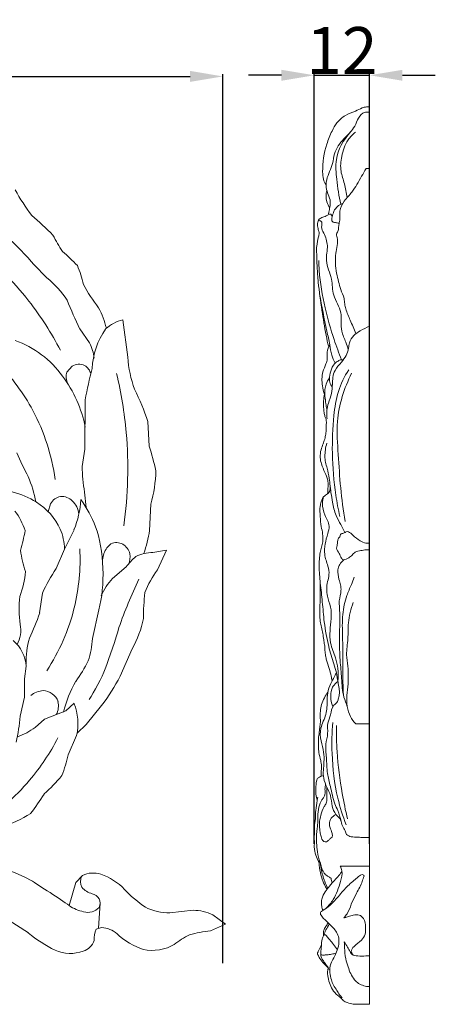
# Model space of a CAD drawing. Units: millimetres. Extents: x 0 to 1341, y 29 to 1186.
# Drawn here: x 434 to 523, y 616 to 826 of the extents above; entities that cross this region are included whole.
import ezdxf

# ---------------------------------------------------------------- set-up
doc = ezdxf.new("R2010")
doc.units = ezdxf.units.MM
doc.header["$MEASUREMENT"] = 0
doc.layers.get('0').update_dxf_attribs({"lineweight": 5})
doc.styles.add('Arial', font='arial.ttf')
doc.dimstyles.new('Dimension Style 01', dxfattribs={"dimtxt": 10, "dimasz": 7, "dimexe": 0.5, "dimexo": 0.5, "dimgap": 0.25, "dimtad": 1, "dimtoh": 1, "dimdec": 0, "dimzin": 1, "dimdsep": 46, "dimtxsty": 'Arial', "dimcen": 0.5, "dimazin": 0, "dimtfac": 1, "dimtdec": 4, "dimtix": 1, "dimtmove": 1, "dimatfit": 3, "dimfxl": 1, "dimtolj": 1, "dimtzin": 1, "dimarcsym": 0})

# ---------------------------------------------------------------- blocks, each defined once
blk = doc.blocks.new('*D12')
at = {"color": 0, "lineweight": -2, "transparency": 16777216}
for p, q in [((277.77, 626.12), (277.77, 814.05)), ((284.77, 813.55), (470.77, 813.55)), ((477.77, 624.76), (477.77, 814.05))]:
    blk.add_line(p, q, dxfattribs=at)
at = {"color": 0, "transparency": 16777216}
for points in [[(284.77, 814.72), (284.77, 812.39), (277.77, 813.55)], [(470.77, 814.72), (470.77, 812.39), (477.77, 813.55)]]:
    blk.add_solid(points, dxfattribs=at)
at = {"layer": 'Defpoints', "color": 0, "transparency": 16777216}
for p in [(477.77, 813.55), (277.77, 625.62), (477.77, 624.26)]:
    blk.add_point(p, dxfattribs=at)
at = {"color": 0, "transparency": 16777216, "insert": (377.77, 818.91), "char_height": 10, "attachment_point": 5, "style": 'Arial'}
blk.add_mtext('\\A1;200', dxfattribs=at)
blk = doc.blocks.new('*D13')
at = {"color": 0, "lineweight": -2, "transparency": 16777216}
for p, q in [((490.25, 813.79), (483.25, 813.79)), ((497.25, 650.13), (497.25, 814.29)), ((497.25, 813.79), (509.04, 813.79)), ((509.04, 650.13), (509.04, 814.29)), ((516.04, 813.79), (523.04, 813.79))]:
    blk.add_line(p, q, dxfattribs=at)
at = {"color": 0, "transparency": 16777216}
for points in [[(490.25, 814.96), (490.25, 812.63), (497.25, 813.79)], [(516.04, 814.96), (516.04, 812.63), (509.04, 813.79)]]:
    blk.add_solid(points, dxfattribs=at)
at = {"layer": 'Defpoints', "color": 0, "transparency": 16777216}
for p in [(509.04, 813.79), (497.25, 649.63), (509.04, 649.63)]:
    blk.add_point(p, dxfattribs=at)
at = {"color": 0, "transparency": 16777216, "insert": (503.14, 819.06), "char_height": 10, "attachment_point": 5, "style": 'Arial'}
blk.add_mtext('\\A1;12', dxfattribs=at)
blk = doc.blocks.new('N-028_200_191')
at = {"lineweight": 9}
for p, q in [((437.46, 773.47), (440.25, 770.68)), ((457.48, 753.76), (456.42, 761.75)), ((447.25, 759.77), (449.36, 756.79)), ((445.64, 751.83), (444.52, 750.59)), ((448.43, 744.71), (448.37, 734.17)), ((462.06, 734.85), (461.75, 740.06)), ((448.37, 734.17), (447.81, 730.51)), ((448.3, 725.06), (448.61, 721.75)), ((441.06, 722.57), (440.56, 720.85)), ((462.12, 716.88), (462.43, 722.45)), ((443.99, 712.89), (446.04, 716.98)), ((442.25, 708.74), (443.99, 712.89)), ((453.92, 714.04), (453.06, 713.18)), ((462.85, 712.18), (465.77, 712.68)), ((465.77, 712.68), (463.81, 708.51)), ((454.27, 706.65), (457.18, 709.11)), ((438.72, 699.31), (439.34, 703.53)), ((451.3, 700), (450, 693.86)), ((458.43, 691.69), (455.87, 685.82)), ((435.5, 685.31), (435.87, 687.97)), ((435.5, 681.34), (435.5, 685.31)), ((434.57, 677.31), (435.5, 681.34)), ((444.3, 678.49), (446.04, 680.1)), ((451.91, 679.59), (448.64, 675.58)), ((439.78, 676.69), (444.3, 678.49)), ((437.73, 674.95), (439.78, 676.69)), ((448.64, 675.58), (446.72, 673.69)), ((446.59, 673.22), (444.8, 669.13)), ((446.41, 641.9), (445.03, 637)), ((447.86, 643.43), (446.41, 641.9)), ((451.6, 637.54), (451.26, 632.22)), ((471.43, 636), (466.46, 635.47)), ((430.42, 634.93), (436.31, 631.18)), ((478.32, 633.02), (475.64, 635.01)), ((450.77, 631.95), (451.92, 632.33)), ((475.1, 631.64), (478.32, 633.02))]:
    blk.add_line(p, q, dxfattribs=at)
for centre, radius, start, end in [((481.69, 816.74), 55.42, 209.5639, 216.2877), ((407, 747.17), 47.47, 43.3052, 50.7731), ((478.37, 799.09), 41.6, 207.7337, 213.2849), ((380.47, 721.97), 71.01, 38.0321, 51.3589), ((419.63, 747.64), 37.32, 43.3871, 50.0566), ((427.96, 764.98), 20.54, 11.9899, 23.8214), ((426.53, 753.85), 21.71, 33.7237, 50.8123), ((478.41, 785.46), 34.41, 208.0972, 217.9565), ((380.74, 722.4), 70.53, 27.7529, 37.8915), ((580.16, 821.14), 146.4, 202.1672, 204.7859), ((435.48, 755.84), 17.92, 13.1582, 28.1499), ((458.85, 752.92), 9.16, 105.3458, 131.6084), ((465.92, 750.62), 16.02, 145.1834, 177.4363), ((426.16, 737.13), 21.51, 35.8497, 70.0698), ((440.76, 752.47), 9.62, 6.5361, 26.7137), ((487.76, 756.53), 30.41, 185.2323, 198.3871), ((397.83, 721.17), 44.79, 28.3048, 44.2938), ((447.68, 749.59), 3.31, 162.3168, 206.2291), ((447.14, 749.42), 2.85, 65.9779, 121.9734), ((446.55, 749.31), 3.23, 15.9518, 57.1024), ((526.63, 730.65), 79.46, 164.9072, 169.81), ((421.76, 733.44), 27.24, 11.5346, 36.7256), ((369.44, 729.9), 88.07, 5.0812, 13.3823), ((424.54, 728.67), 38.92, 17.0208, 28.001), ((397.15, 721.26), 45.36, 8.1953, 27.8006), ((368.62, 729.99), 88.88, 352.1602, 4.9769), ((357.01, 703.59), 109.61, 13.7183, 16.5719), ((493.88, 759.17), 65.33, 203.2638, 208.1526), ((477.31, 730.44), 29.51, 179.8649, 190.5173), ((433.02, 730.45), 30.48, 344.7989, 358.3763), ((409.83, 717.26), 28.67, 11.4128, 22.741), ((428.9, 708.84), 16.74, 56.9088, 76.1882), ((443.8, 721.06), 3.13, 101.6529, 151.1841), ((443.39, 720.92), 3.21, 44.4671, 93.9308), ((426.39, 724.91), 21.18, 338.0226, 355.9881), ((425.86, 708.07), 26.55, 21.1866, 35.3455), ((431.13, 711.59), 13.22, 24.9196, 58.5), ((442.3, 719.75), 4.81, 7.2057, 45.3771), ((421.08, 711.9), 15.36, 18.8091, 36.3511), ((432.01, 712.63), 12, 1.404, 22.185), ((394.51, 724.3), 41.79, 343.7911, 349.7312), ((438.82, 720.01), 23.51, 339.9263, 352.3466), ((403.4, 710.76), 43.93, 346.3973, 2.8544), ((457.41, 710.13), 5.31, 144.927, 174.8262), ((455.08, 711.62), 2.68, 59.7101, 115.706), ((454.97, 711.28), 3.03, 12.3686, 61.3445), ((465.78, 717.5), 31.53, 188.8596, 197.303), ((468.19, 701.12), 13.61, 131.4246, 144.0129), ((454.21, 711.25), 3.79, 335.2693, 10.2823), ((462.95, 703.49), 8.69, 90.6147, 115.6339), ((466.81, 691.58), 29.96, 145.0595, 156.4888), ((417.6, 709.35), 18.12, 338.9425, 356.0961), ((463.11, 698.18), 12.25, 136.1983, 157.202), ((480.66, 696.14), 20.9, 143.7236, 158.9826), ((553.22, 661.77), 103.5, 154.3936, 160.5647), ((455.1, 700.08), 20.77, 172.3667, 188.8661), ((504.79, 698.49), 43.94, 173.2695, 180.4851), ((403.11, 711.24), 44.33, 326.8242, 345.8893), ((383.68, 718.33), 58.24, 335.2195, 340.9395), ((428.61, 695.6), 6.1, 330.1226, 12.0974), ((438.83, 702.71), 22.49, 330.6665, 348.2214), ((427.88, 687.32), 8.02, 4.638, 49.5344), ((453.6, 688.96), 17.76, 163.7591, 181.6178), ((428.46, 695.58), 21.61, 342.517, 355.4397), ((421.62, 702.96), 30.76, 323.6883, 333.1839), ((417.66, 705.79), 43.12, 322.5883, 332.4082), ((469.8, 671.55), 26.86, 150.5654, 165.6532), ((438.62, 679.54), 4.11, 332.6885, 13.034), ((435.46, 675.78), 11.42, 347.052, 22.2204), ((397.46, 680.32), 37.23, 346.7622, 355.3668), ((429.6, 685.55), 13.36, 289.3155, 307.497), ((398.44, 695.81), 49.85, 319.8562, 332.4089), ((418.93, 674.59), 26.43, 337.9425, 348.074), ((415.27, 688.15), 36.67, 311.6749, 320.1744), ((398.19, 696.34), 50.39, 303.3485, 319.5801), ((400.65, 684.48), 45.65, 322.3639, 328.6893), ((423.14, 678.15), 25.51, 287.0173, 302.3881), ((450.09, 638.84), 5.1, 70.8079, 115.9222), ((447.86, 631.95), 12.34, 43.4984, 71.5681), ((450.71, 642.21), 3.27, 161.4092, 203.6467), ((451.05, 643.8), 4.42, 220.9806, 255.3424), ((449.1, 636.88), 2.77, 34.6769, 72.632), ((449.54, 637.54), 2.06, 333.4608, 26.5392), ((449.71, 643.75), 8.22, 235.2941, 258.6484), ((449.03, 638.71), 3.15, 252.7546, 318.4662), ((471.43, 626.58), 9.42, 63.4344, 89.9654), ((454.73, 653.65), 29.06, 230.6444, 244.1125), ((455.14, 629.87), 4.84, 154.6018, 183.5055), ((451.68, 627.15), 5.19, 47.2073, 87.3913), ((479.2, 597.92), 33.97, 96.9312, 104.5572), ((446.98, 630.61), 3.49, 287.274, 342.7169), ((483.47, 606.75), 27.25, 118.0365, 126.2141), ((445.32, 634.8), 7.99, 245.8469, 289.7498)]:
    blk.add_arc(centre, radius, start, end, dxfattribs=at)
for points, knots in [([(422.52, 783.07), (425.3, 782.86), (429.6, 781.13), (431.75, 779.35), (433.38, 778), (436.16, 775.14), (437.46, 773.47)], [66.543631, 66.543631, 66.543631, 66.543631, 67.543631, 67.543631, 67.543631, 68.543631, 68.543631, 68.543631, 68.543631]), ([(455.62, 696.21), (454.98, 693.96), (453.54, 689.61), (452.71, 687.43), (452.01, 685.64), (450.32, 682.44), (449.25, 680.85)], [13.46177, 13.46177, 13.46177, 13.46177, 14.46177, 14.46177, 14.46177, 15.46177, 15.46177, 15.46177, 15.46177]), ([(442.63, 680.47), (442.2, 681.73), (440.8, 682.75), (439.47, 682.76), (438.64, 682.78), (437.45, 682.3), (436.86, 681.71)], [3.494474, 3.494474, 3.494474, 3.494474, 4.494474, 4.494474, 4.494474, 5.494474, 5.494474, 5.494474, 5.494474]), ([(445.03, 637), (442.99, 638.43), (438.89, 641.13), (436.77, 642.43), (434.59, 643.75), (430.33, 645.24), (427.81, 645.57)], [6, 6, 6, 6, 7, 7, 7, 8, 8, 8, 8]), ([(466.46, 635.47), (464.95, 635.33), (462.54, 635.9), (461.25, 636.69), (459.95, 637.48), (457.81, 639.29), (456.82, 640.44)], [236.352686, 236.352686, 236.352686, 236.352686, 237.352686, 237.352686, 237.352686, 238.352686, 238.352686, 238.352686, 238.352686]), ([(455.21, 630.95), (456.49, 629.72), (459.16, 628.16), (460.87, 627.66), (462.78, 627.14), (465.74, 627.63), (467.38, 628.73)], [204.634726, 204.634726, 204.634726, 204.634726, 205.634726, 205.634726, 205.634726, 206.634726, 206.634726, 206.634726, 206.634726])]:
    blk.add_open_spline(points, degree=3, knots=knots, dxfattribs=at)
blk.add_open_spline([(450.62, 717.66), (452.45, 712.98), (452.77, 704.8), (451.3, 700)], degree=3, dxfattribs=at)

msp = doc.modelspace()

# ---------------------------------------------------------------- linework, layer by layer
for p, q in [((509.04, 615.98), (509.04, 807.05)), ((508.29, 793.95), (509.04, 793.95)), ((506.09, 675.7), (509.04, 675.7)), ((507.17, 651.52), (509.04, 651.52)), ((502.78, 645.38), (509.04, 645.38)), ((505.55, 615.98), (509.04, 615.98))]:
    msp.add_line(p, q)
for points, knots in [([(498.31, 780.17), (498.23, 780.41), (498.07, 781.01), (497.88, 781.94), (498.03, 783), (498.89, 783.55), (499.57, 783.75), (500.13, 783.97), (500.36, 784.6), (500.5, 785.4), (500.76, 786.66), (500.44, 788.04), (499.65, 789.61), (499.83, 792.15), (501.17, 794.45), (501.5, 797.66), (503.32, 800.19), (505.57, 802.14), (506.42, 804.23), (507.19, 805.67), (508.3, 805.97), (508.8, 805.97), (509.04, 805.94)], [29.554829, 29.554829, 29.554829, 29.554829, 30.47879, 31.781522, 33.013239, 34.034359, 35.2368, 35.680199, 36.090947, 37.533796, 38.701875, 40.679389, 42.505767, 45.037501, 49.449306, 51.994385, 56.505828, 60.299777, 62.580981, 64.742537, 65.71058, 66.569307, 66.569307, 66.569307, 66.569307]), ([(509.04, 807.05), (508.81, 807.08), (508.27, 807.08), (507.23, 806.79), (505.81, 806.01), (503.76, 805.38), (502.05, 803.81), (500.82, 801.65), (499.48, 798.23), (498.92, 794.71), (499.09, 791.73), (499.52, 790.84), (499.75, 790.48)], [234.957786, 234.957786, 234.957786, 234.957786, 235.778689, 236.896398, 238.830027, 241.652049, 244.556425, 246.977832, 250.601788, 257.808493, 259.728674, 261.286002, 261.286002, 261.286002, 261.286002]), ([(502.92, 786.32), (502.48, 788.07), (502.05, 791.23), (501.51, 796.66), (503.45, 800.03), (504.89, 801.63)], [0, 0, 0, 0, 6.511794, 11.616612, 19.437328, 19.437328, 19.437328, 19.437328]), ([(504.25, 787.75), (504.09, 788.74), (503.78, 790.63), (502.71, 793.45), (502.98, 796.74), (504.01, 799.72), (505.44, 801.21), (506.04, 801.69)], [0, 0, 0, 0, 3.61995, 6.95298, 10.750143, 15.305914, 18.088774, 18.088774, 18.088774, 18.088774]), ([(506.12, 758.78), (505.7, 759.72), (504.99, 761.49), (504.07, 763.56), (503.68, 765.14), (503.66, 766.59), (502.82, 768.06), (502.44, 769.89), (501.76, 772.4), (501.65, 775.05), (502.13, 777.53), (502.31, 778.86), (501.87, 779.85), (502.47, 780.81), (502.44, 781.98), (502.81, 783.39), (502.49, 785.09), (503.59, 787.14), (505.67, 789.19), (506.95, 791.72), (507.97, 793.39), (508.29, 793.95)], [0, 0, 0, 0, 3.745345, 6.894936, 8.202049, 9.613832, 12.065339, 14.145668, 16.372765, 21.509137, 23.511292, 25.583544, 26.209902, 27.248356, 29.287232, 30.419337, 32.459708, 35.314776, 38.347644, 43.099167, 45.42843, 45.42843, 45.42843, 45.42843]), ([(500.54, 785.58), (500.27, 785.97), (499.67, 787.14), (499.7, 788.51), (499.9, 789.29)], [0, 0, 0, 0, 1.717693, 4.662256, 4.662256, 4.662256, 4.662256]), ([(502.54, 782.24), (502.27, 782.3), (501.83, 782.48), (501.06, 782.48), (500.88, 783.34), (501.23, 784.24), (501.71, 785.65), (502.69, 786.26), (503.29, 786.48)], [0, 0, 0, 0, 1.001837, 1.810651, 2.32518, 3.804122, 5.306549, 7.613364, 7.613364, 7.613364, 7.613364]), ([(501.06, 783.77), (501.01, 783.93), (500.79, 784.31), (500.36, 784.22), (500.19, 784.14)], [0, 0, 0, 0, 0.62639, 1.313682, 1.313682, 1.313682, 1.313682]), ([(504.49, 755.4), (504.32, 755.92), (503.93, 757.24), (502.65, 759.69), (503.46, 763.41), (501, 766.7), (501.22, 770.69), (499.38, 774), (500.34, 777.43), (499.53, 779.76), (498.67, 781.31), (498.95, 782.16), (498.75, 782.82), (498.31, 782.86), (498.09, 782.82)], [0, 0, 0, 0, 1.970206, 5.026276, 9.751523, 14.659303, 18.81177, 23.763227, 27.566382, 30.925515, 32.615916, 33.574519, 34.073253, 34.854617, 34.854617, 34.854617, 34.854617]), ([(500.31, 755.95), (500.11, 756.78), (499.54, 759.37), (498.85, 763.98), (498.13, 768.81), (497.89, 772.4), (497.77, 774.35), (497.8, 775.52), (497.67, 776.49), (497.78, 777.79), (498.06, 779), (498.25, 779.92), (498.31, 780.17)], [0, 0, 0, 0, 3.107193, 9.575586, 16.878779, 20.803148, 22.623777, 23.920489, 25.048913, 26.16774, 28.615293, 29.554829, 29.554829, 29.554829, 29.554829]), ([(503.05, 753.23), (502.48, 754.64), (501.14, 758.27), (499.37, 764.6), (498.38, 770.27), (498.22, 773.66), (498.2, 774.35)], [0, 0, 0, 0, 5.515589, 14.024419, 23.773274, 26.295083, 26.295083, 26.295083, 26.295083]), ([(501.7, 752.5), (501.41, 753.04), (500.84, 754.31), (500.55, 756.67), (499.52, 760.98), (498.87, 764.61), (498.38, 767.26)], [0, 0, 0, 0, 2.257155, 4.963655, 8.563371, 18.312123, 18.312123, 18.312123, 18.312123]), ([(499.97, 740.65), (499.92, 741), (499.89, 741.59), (499.88, 742.72), (500.31, 744.18), (501, 745.95), (501.11, 747.83), (501.15, 749.48), (501.61, 751.23), (502.97, 752.55), (504.08, 754.04), (504.58, 755.51), (504.69, 757.06), (505.56, 758.46), (507.18, 759.48), (508.33, 760.1), (509.04, 760.37)], [0, 0, 0, 0, 1.263783, 2.155369, 4.070721, 6.699496, 9.034315, 10.802992, 12.720184, 15.385618, 17.49123, 19.441488, 20.903876, 23.077309, 25.065081, 27.799132, 27.799132, 27.799132, 27.799132]), ([(499.93, 742.67), (499.85, 743.06), (499.65, 743.98), (499.61, 745.05), (499.25, 746.3), (498.83, 747.99), (498.82, 750.32), (499.69, 752.1), (500.11, 753.53), (499.87, 754.95), (500.28, 755.94), (500.54, 756.42)], [0, 0, 0, 0, 1.462452, 3.388346, 3.850424, 6.177343, 9.724161, 11.918276, 13.318114, 15.028889, 17.010769, 17.010769, 17.010769, 17.010769]), ([(501.08, 747.44), (500.96, 747.57), (500.57, 748.03), (500.42, 749.26), (500.65, 750.83), (501.32, 752.24), (502.23, 752.93), (502.89, 753.24), (503.29, 753.24), (503.45, 753.22)], [0, 0, 0, 0, 0.637429, 2.139755, 4.251033, 6.409541, 7.525871, 8.388716, 8.96058, 8.96058, 8.96058, 8.96058]), ([(502.68, 719.81), (502.35, 721.32), (501.52, 725.79), (500.95, 733), (501.2, 740.41), (502.12, 746.5), (503.67, 749.64), (504.58, 751.07)], [0, 0, 0, 0, 5.608937, 16.453331, 26.120787, 32.448463, 38.594516, 38.594516, 38.594516, 38.594516]), ([(499.48, 745.49), (499.45, 745.95), (499.49, 746.8), (499.72, 748.15), (500.18, 748.95), (500.49, 749.36)], [0, 0, 0, 0, 1.646524, 3.071589, 4.9187, 4.9187, 4.9187, 4.9187]), ([(503.8, 718.81), (503.42, 721.18), (502.78, 725.9), (502.38, 733), (501.71, 741.32), (503.62, 747.17), (505.2, 750.36)], [0, 0, 0, 0, 8.672982, 17.248361, 25.802652, 38.718272, 38.718272, 38.718272, 38.718272]), ([(500.07, 724.69), (500.09, 724.89), (500.13, 725.48), (500.2, 726.45), (500.15, 727.79), (499.48, 729.28), (498.77, 730.83), (498.43, 732.49), (498.61, 733.98), (499.1, 735.22), (499.48, 736.32), (499.73, 737.39), (499.76, 738.31), (499.73, 739.15), (499.86, 739.83), (499.78, 740.56), (499.47, 741.2), (499.33, 742.06), (499.23, 742.88), (499.21, 743.57), (499.2, 744.08), (499.24, 744.49), (499.26, 744.99), (499.31, 745.4), (499.37, 745.71), (499.39, 745.81)], [0, 0, 0, 0, 0.758807, 2.138313, 3.501532, 5.589333, 7.956909, 9.678762, 11.653511, 13.27084, 14.533889, 15.864131, 17.207023, 17.850949, 18.911338, 19.689209, 20.469058, 21.487736, 22.795266, 23.463113, 23.992497, 24.634432, 24.979172, 25.782189, 26.136877, 26.136877, 26.136877, 26.136877]), ([(502.97, 654.97), (502.77, 655.73), (502.38, 656.98), (501.3, 659.34), (500.8, 662.05), (499.88, 665.31), (499.93, 668.35), (499.5, 671.22), (500.28, 673.59), (499.9, 675.78), (500.87, 677.64), (500.93, 679.53), (502.25, 680.26), (502.4, 681.26), (502.67, 682.17), (502.52, 683.34), (502.26, 684.79), (502.02, 686.56), (501.18, 689.04), (500.14, 692.61), (499.34, 697.03), (498.99, 701.57), (498.54, 705.52), (498.18, 709.02), (498.38, 712), (499.14, 714.21), (499.08, 716.12), (498.67, 717.88), (498.49, 719.85), (498.39, 721.63), (498.71, 723.15), (499.22, 724.27), (500.26, 724.71), (500.66, 725.5), (500.64, 726.6), (500.34, 728.14), (500.17, 729.88), (499.56, 731.36), (499.45, 733.18), (499.63, 734.55), (499.92, 735.46)], [0, 0, 0, 0, 2.864853, 4.733787, 9.36124, 12.814282, 16.923383, 20.348504, 23.114381, 25.791821, 28.015458, 30.608642, 31.974401, 32.875081, 34.10118, 35.40852, 37.074176, 39.465796, 41.86967, 46.50326, 52.947094, 58.105187, 62.977842, 67.357131, 70.846732, 73.684586, 75.73494, 77.662547, 80.237067, 82.914024, 84.024974, 85.882133, 87.051545, 87.892727, 88.909759, 90.98838, 93.580841, 95.21741, 96.705903, 100.147036, 100.147036, 100.147036, 100.147036]), ([(503.79, 716.43), (503.5, 716.99), (502.9, 718.22), (501.64, 720.23), (501.06, 723.25), (500.68, 725.5), (500.58, 726.8)], [0, 0, 0, 0, 2.287342, 4.963491, 8.509831, 13.257266, 13.257266, 13.257266, 13.257266]), ([(502.28, 684.74), (502.39, 685.65), (502.41, 687.37), (501.74, 690.1), (500.2, 693.45), (500.86, 697.19), (500.91, 700.58), (499.76, 703.06), (499.89, 705.48), (500.52, 707.56), (500.13, 709.56), (499.02, 712.37), (499.85, 715.27), (500.66, 718.12), (499.36, 720.15), (498.84, 722.3), (499.1, 723.62), (499.24, 724.05)], [7.119483, 7.119483, 7.119483, 7.119483, 10.468775, 13.239072, 17.287254, 23.521781, 26.515543, 29.440633, 33.164387, 34.998057, 37.213778, 40.374736, 45.74678, 47.679425, 50.756783, 53.874467, 55.531039, 55.531039, 55.531039, 55.531039]), ([(503.54, 710.55), (503.35, 710.67), (502.85, 711.04), (502.64, 712.05), (501.86, 712.86), (502.13, 713.78), (502.2, 714.48), (502.32, 715.22), (502.81, 715.56), (502.78, 716.07), (503.26, 716.26), (503.7, 716.3), (504.05, 716.69), (504.78, 716.56), (505.63, 715.66), (506.79, 714.73), (508.06, 714.12), (508.77, 714.14), (509.04, 714.17)], [0, 0, 0, 0, 0.815854, 2.154032, 3.614746, 4.391072, 5.431357, 6.244498, 6.960433, 7.407988, 7.806467, 8.643211, 8.976695, 9.577379, 10.986273, 13.426267, 14.97734, 15.944054, 15.944054, 15.944054, 15.944054]), ([(509.04, 712.75), (508.8, 712.76), (508.17, 712.77), (507.17, 712.55), (505.98, 712.45), (505.34, 711.58), (504.54, 710.93), (503.44, 710.62), (502.57, 709.69), (502.15, 708.23), (502.4, 706.7), (502.9, 705.31), (503.02, 703.73), (502.48, 702.17), (502.72, 699.37), (502.62, 695.14), (502.59, 690.09), (503.14, 685.32), (503.22, 681.94), (504.33, 679.35), (504.76, 677.27), (505.64, 676.16), (506.09, 675.7)], [-50.868292, -50.868292, -50.868292, -50.868292, -50.011974, -48.595011, -47.103059, -45.988823, -44.866884, -43.404203, -41.954136, -40.465769, -38.050345, -36.521518, -35.097477, -32.419243, -30.686999, -25.000533, -17.045863, -12.458728, -7.567724, -5.003519, -2.308709, 0, 0, 0, 0]), ([(503.44, 681.88), (503.4, 682.75), (503.33, 685.01), (503.37, 689.15), (503.28, 693.97), (503.13, 698.8), (503.93, 702.55), (505.05, 705.09), (505.56, 706.4), (505.76, 706.92)], [0, 0, 0, 0, 3.173939, 8.196809, 14.961774, 20.669374, 25.638292, 28.697689, 30.726104, 30.726104, 30.726104, 30.726104]), ([(501.03, 684.81), (500.98, 685.16), (500.81, 686.07), (500.41, 687.55), (499.91, 688.95), (499.63, 690.24), (499.51, 691.2), (499.52, 692), (499.38, 692.76), (499.25, 693.69), (499.08, 694.95), (498.76, 696.24), (498.49, 697.61), (498.39, 698.79), (498.4, 699.87), (498.44, 700.84), (498.51, 701.85), (498.5, 703.08), (498.53, 704.32), (498.53, 705.3), (498.53, 705.71)], [0, 0, 0, 0, 1.305491, 3.323116, 5.574709, 6.66978, 8.090672, 9.102266, 9.532547, 10.876842, 12.514424, 14.129798, 15.716035, 17.547926, 18.398617, 19.628302, 21.077694, 22.064277, 24.0789, 25.587124, 25.587124, 25.587124, 25.587124]), ([(504.27, 679.3), (504.22, 679.68), (504.1, 680.91), (504.45, 683.8), (504.62, 687.13), (503.95, 690.74), (504.53, 693.8), (504.35, 697.58), (505.04, 700.14), (505.54, 701.55)], [0, 0, 0, 0, 1.383252, 4.435952, 10.529804, 13.403861, 17.599009, 21.638643, 27.052267, 27.052267, 27.052267, 27.052267]), ([(501.95, 686.55), (501.85, 686.34), (501.53, 685.73), (500.87, 684.53), (500.1, 682.85), (499.94, 680.44), (500, 677.64), (498.4, 674.97), (498.56, 672.11), (499.34, 669.81), (499.36, 667.11), (498.94, 664.55), (499.88, 662.2), (500.86, 660.35), (500.94, 658.26), (501.65, 656.43), (503.02, 655.4), (503.12, 653.96), (503.81, 653.04), (504.01, 652.38), (504.09, 652.1)], [-43.703932, -43.703932, -43.703932, -43.703932, -42.873488, -41.2126, -38.719013, -36.287049, -32.52798, -28.750102, -25.507698, -22.503796, -20.013268, -15.78757, -13.367235, -11.010603, -8.269758, -5.946575, -4.091108, -2.496333, -1.055488, 0, 0, 0, 0]), ([(501.2, 679.37), (501.08, 679.62), (500.81, 680.37), (500.74, 681.77), (500.9, 683.35), (501.72, 684.26), (502.14, 684.63), (502.28, 684.74)], [0, 0, 0, 0, 0.998794, 2.851593, 5.062169, 6.492701, 7.119483, 7.119483, 7.119483, 7.119483]), ([(498.71, 664.51), (498.71, 664.79), (498.71, 665.52), (498.86, 666.65), (498.58, 668.07), (498.22, 669.41), (498.1, 670.97), (498.1, 672.42), (498.31, 673.9), (498.42, 675.06), (498.57, 676.03), (498.51, 677.07), (498.5, 678.35), (498.77, 679.85), (499.33, 681.22), (499.86, 682.05), (500.13, 682.42)], [0, 0, 0, 0, 1.009635, 2.64996, 4.080022, 6.20813, 7.681997, 9.744108, 11.438455, 13.079125, 13.984965, 14.98458, 16.830614, 18.607226, 20.489919, 22.149353, 22.149353, 22.149353, 22.149353]), ([(504.05, 654.2), (503.33, 656.04), (501.76, 661), (500.89, 668.39), (501.01, 673.82), (501.19, 676.01)], [0, 0, 0, 0, 7.149052, 18.786767, 26.759262, 26.759262, 26.759262, 26.759262]), ([(504.31, 655.44), (503.89, 657.23), (502.93, 661.98), (502.02, 668.62), (501.96, 673.47), (502.01, 675.32)], [0, 0, 0, 0, 6.671319, 17.529903, 24.225555, 24.225555, 24.225555, 24.225555]), ([(497.87, 659.41), (497.81, 659.6), (497.65, 660.27), (497.48, 661.4), (497.62, 662.56), (497.66, 663.4), (497.84, 664.04), (498.45, 664.41), (498.91, 664.6), (499.19, 664.67)], [0, 0, 0, 0, 0.719009, 2.526455, 4.06826, 4.933308, 5.602546, 6.352304, 7.398131, 7.398131, 7.398131, 7.398131]), ([(500.82, 642.85), (500.7, 642.9), (500.41, 643.05), (499.9, 643.35), (499.38, 643.82), (498.96, 644.52), (498.76, 645.28), (498.55, 646.05), (498.24, 646.88), (497.86, 648.18), (497.81, 649.57), (497.64, 651.4), (497.8, 653.09), (498.03, 654.62), (497.97, 655.99), (498.1, 657.39), (498.43, 658.94), (499.08, 659.78), (499.49, 660.37), (499.58, 661.14), (499.48, 661.93), (499.6, 662.49), (499.67, 662.73)], [1.258513, 1.258513, 1.258513, 1.258513, 1.731729, 2.429026, 3.407624, 4.224238, 5.361949, 6.232774, 7.103855, 8.568643, 11.121571, 12.116573, 15.229008, 17.224114, 17.710418, 20.184771, 22.358114, 23.232252, 24.039863, 24.889545, 25.98819, 26.911932, 26.911932, 26.911932, 26.911932]), ([(499.92, 662.2), (499.91, 662.11), (499.87, 661.68), (499.91, 660.88), (499.94, 659.84), (499.91, 658.81), (499.1, 657.79), (498.62, 656.31), (498.19, 654.13), (498.52, 652.3), (498.97, 650.66), (499.83, 650.49), (500.27, 650.86), (500.59, 651.26), (501.01, 651.49), (501.11, 651.73), (501.13, 651.82)], [-17.38779, -17.38779, -17.38779, -17.38779, -17.070955, -15.822029, -14.490553, -13.244495, -12.265392, -9.887715, -7.660888, -4.367071, -2.899412, -2.21805, -1.624274, -0.925581, -0.331647, 0, 0, 0, 0]), ([(498.29, 646.05), (498.08, 646.47), (497.68, 647.42), (497.28, 648.69), (497.23, 649.74), (497.31, 650.44), (497.22, 651.19), (497.25, 651.97), (497.33, 652.86), (497.29, 653.62), (497.26, 654.42), (497.49, 655.1), (497.45, 656.08), (497.58, 657.49), (497.77, 658.89), (497.94, 659.82), (497.99, 660.06)], [0, 0, 0, 0, 1.700319, 3.726139, 4.777615, 5.486418, 6.268027, 7.500682, 8.319126, 9.515428, 10.244795, 11.189514, 12.065197, 13.761263, 16.316137, 17.191577, 17.191577, 17.191577, 17.191577]), ([(501.13, 651.82), (501.1, 652.06), (500.99, 652.67), (500.64, 653.48), (500.34, 654.52), (500.78, 655.67), (501.48, 656.23), (501.87, 656.42)], [0, 0, 0, 0, 0.884228, 2.202558, 3.192457, 4.742712, 6.314025, 6.314025, 6.314025, 6.314025]), ([(504.09, 652.1), (504.4, 651.91), (505.19, 651.53), (506.27, 651.63), (506.96, 651.54), (507.17, 651.52)], [0, 0, 0, 0, 1.31902, 3.07805, 3.83372, 3.83372, 3.83372, 3.83372]), ([(499.96, 640.48), (499.82, 640.69), (499.42, 641.38), (498.89, 642.73), (498.34, 644.58), (498.27, 645.99), (498.31, 646.73)], [0, 0, 0, 0, 0.916131, 2.881415, 5.222834, 7.907159, 7.907159, 7.907159, 7.907159]), ([(500.11, 640.66), (499.92, 641.05), (499.38, 642.28), (498.83, 644.08), (498.6, 645.51), (498.54, 646.04)], [0, 0, 0, 0, 1.567689, 4.838268, 6.794091, 6.794091, 6.794091, 6.794091]), ([(499.09, 635.95), (499.06, 636.03), (498.91, 636.4), (498.72, 637.21), (498.8, 638.27), (499.21, 639.44), (499.81, 640.31), (500.47, 641.11), (501.15, 641.92), (501.97, 642.84), (502.78, 643.67), (503.06, 644.23), (503.14, 644.42)], [0, 0, 0, 0, 0.303579, 1.450517, 2.992805, 4.076033, 5.906766, 6.777101, 7.831865, 9.748025, 11.250367, 11.992988, 11.992988, 11.992988, 11.992988]), ([(499.73, 636.38), (500.31, 636.96), (501.73, 638.69), (502.7, 641.5), (503.37, 644.02), (502.94, 645.08), (502.78, 645.38)], [0, 0, 0, 0, 2.977127, 7.992643, 10.767986, 12.002088, 12.002088, 12.002088, 12.002088]), ([(503.54, 634.4), (503.79, 634.65), (504.53, 635.5), (505.08, 637.31), (506.12, 639.52), (507.24, 641.31), (507.6, 642.69), (507.89, 643.21), (507.63, 644), (506.66, 643.25), (506.29, 642.87)], [16.438512, 16.438512, 16.438512, 16.438512, 17.720696, 20.483627, 23.166524, 26.611633, 27.997278, 28.352473, 28.67618, 30.616205, 30.616205, 30.616205, 30.616205]), ([(506.29, 642.87), (506.13, 642.69), (505.16, 641.95), (503.54, 640.41), (501.91, 638.34), (500.31, 636.69), (499.19, 636.05), (498.57, 635.57), (498.51, 635.25), (498.7, 634.9), (499.06, 634.4), (499.66, 633.83), (500.51, 633.03), (501.41, 632.15), (502.24, 631.03), (502.55, 629.87), (502.47, 628.52), (502.08, 627.2), (501.4, 625.85), (500.6, 624.49), (500.49, 622.81), (500.8, 621.28), (501.32, 619.98), (502.03, 619), (502.57, 618.06), (502.99, 617.58), (503.19, 617.38)], [30.616205, 30.616205, 30.616205, 30.616205, 31.486667, 34.952667, 38.725398, 41.036993, 43.164981, 43.513508, 43.748126, 44.253859, 44.901905, 45.998276, 47.23892, 49.111142, 50.563682, 52.223436, 53.347047, 55.448116, 57.14311, 58.820799, 61.108077, 63.020696, 64.465508, 66.124312, 67.375653, 68.409907, 68.409907, 68.409907, 68.409907]), ([(501.1, 641.85), (501.03, 642), (500.92, 642.33), (500.85, 642.67), (500.82, 642.85)], [0, 0, 0, 0, 0.58796, 1.258513, 1.258513, 1.258513, 1.258513]), ([(499.19, 630.55), (499.18, 630.73), (499.19, 631.19), (499.27, 631.98), (499.78, 632.65), (500.08, 633.11), (500.22, 633.3)], [0, 0, 0, 0, 0.656717, 1.676254, 2.790708, 3.653018, 3.653018, 3.653018, 3.653018]), ([(505.58, 626.43), (505.36, 626.64), (504.89, 627.33), (505.9, 628.63), (507.2, 629.39), (508.21, 630.86), (508.2, 632.51), (508.06, 634.13), (506.82, 635.14), (505.59, 635.02), (504.73, 634.75), (504.18, 634.5), (503.84, 634.42), (503.64, 634.4), (503.54, 634.4)], [0, 0, 0, 0, 1.10886, 2.571241, 5.05895, 6.84052, 8.626034, 10.960203, 12.397146, 13.888109, 15.201036, 15.697042, 16.072062, 16.438512, 16.438512, 16.438512, 16.438512]), ([(500.18, 623.8), (499.98, 624.09), (499.61, 624.63), (499.11, 625.29), (498.79, 625.82), (498.62, 626.25), (498.6, 626.69), (498.67, 627.14), (498.68, 627.64), (498.73, 628.13), (498.77, 628.6), (498.79, 629.01), (498.84, 629.52), (498.97, 630.18), (499.37, 630.84), (499.63, 631.79), (500.09, 632.45), (500.38, 632.96), (500.45, 633.08)], [0, 0, 0, 0, 1.285112, 2.371611, 2.986708, 3.543364, 4.009512, 4.554853, 5.22288, 5.817148, 6.327909, 6.921084, 7.31508, 8.181055, 9.330551, 10.083226, 11.711799, 12.210283, 12.210283, 12.210283, 12.210283]), ([(502.18, 627.61), (501.9, 627.99), (501.37, 628.68), (500.64, 629.6), (500.07, 630.27), (499.74, 630.68), (499.46, 630.84), (499.33, 630.77), (499.27, 630.72)], [0, 0, 0, 0, 1.69006, 3.164633, 4.236483, 4.901456, 5.068234, 5.343135, 5.343135, 5.343135, 5.343135]), ([(503.64, 629.26), (503.89, 628.9), (504.33, 628.22), (504.78, 627.25), (505.25, 626.54), (505.9, 626.3), (506.87, 626.24), (507.92, 626.27), (508.77, 626.27), (509.04, 626.27)], [14.579927, 14.579927, 14.579927, 14.579927, 16.150742, 17.501318, 18.476566, 19.12898, 19.91555, 21.974096, 22.963054, 22.963054, 22.963054, 22.963054]), ([(509.04, 619.76), (508.61, 619.75), (507.4, 619.91), (505.41, 621.22), (504.57, 623.56), (503.82, 625.84), (503.72, 627.66), (503.65, 628.85), (503.64, 629.26)], [0, 0, 0, 0, 1.538293, 4.381158, 8.066825, 10.256016, 13.096186, 14.579927, 14.579927, 14.579927, 14.579927]), ([(500.55, 623.23), (500.44, 623.41), (500.08, 623.91), (499.25, 624.64), (498.56, 625.44), (498.21, 626.09), (498.07, 626.37), (497.98, 626.56), (497.93, 626.72), (497.91, 626.87), (497.98, 627.01), (498.05, 627.17), (498.2, 627.36), (498.26, 627.65), (498.4, 627.94), (498.6, 628.22), (498.7, 628.43), (498.76, 628.56), (498.77, 628.58)], [0, 0, 0, 0, 0.773896, 2.227367, 4.000622, 4.552161, 4.889932, 5.131358, 5.325995, 5.476269, 5.677408, 5.874401, 6.121121, 6.514276, 6.939737, 7.29377, 7.738449, 7.800999, 7.800999, 7.800999, 7.800999]), ([(501.9, 626.9), (501.58, 626.79), (500.95, 626.62), (500.03, 626.51), (499.34, 626.46), (498.92, 626.47), (498.64, 626.55), (498.61, 626.76), (498.63, 626.86)], [0, 0, 0, 0, 1.224308, 2.37333, 3.32185, 3.741974, 3.914208, 4.315609, 4.315609, 4.315609, 4.315609]), ([(500.17, 623.74), (500.07, 623.18), (500.02, 622.09), (500.48, 620.56), (501.07, 619.07), (502.04, 617.94), (503.08, 617.24), (503.63, 616.54), (504.54, 616.26), (505.11, 616.07), (505.55, 615.98)], [-12.519603, -12.519603, -12.519603, -12.519603, -10.462739, -8.638742, -6.773047, -4.690864, -3.378831, -2.211595, -1.612976, 0, 0, 0, 0])]:
    msp.add_open_spline(points, degree=3, knots=knots)

# ---------------------------------------------------------------- block references
msp.add_blockref('N-028_200_191', (0, 0))

# ---------------------------------------------------------------- dimensions: what is measured, and where the dimension line sits
for base, p1, p2, picture, middle in [((477.77, 813.55), (277.77, 625.62), (477.77, 624.26), '*D12', (377.77, 818.91)), ((509.04, 813.79), (497.25, 649.63), (509.04, 649.63), '*D13', (503.14, 819.06))]:
    dim = msp.add_linear_dim(base=base, p1=p1, p2=p2, dimstyle='Dimension Style 01')
    dim.commit()
    dim.dimension.update_dxf_attribs({"geometry": picture, "text_midpoint": middle})

doc.saveas('drawing.dxf')
